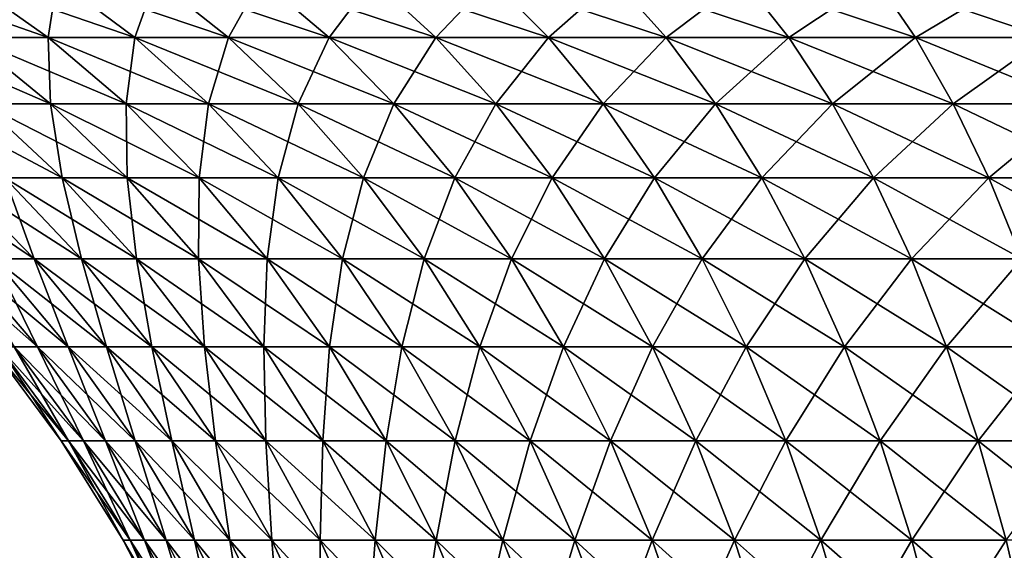
# Model space of a CAD drawing. Extents: x -157 to 57, y -83 to 0.
# Drawn here: x -115 to -106, y -11 to -7 of the extents above; entities that cross this region are included whole.
import ezdxf

# ---------------------------------------------------------------- set-up
doc = ezdxf.new("R2010")
doc.units = 0
doc.layers.add('L6', color=7, linetype='CONTINUOUS')

msp = doc.modelspace()

# ---------------------------------------------------------------- linework, layer by layer
at = {"layer": 'L6', "color": 7}
for points in [[(-116.2339, -6.39597, -10.36333), (-115.5054, -6.39597, -11.42449), (-114.786, -6.905617, -10.89438)], [(-115.4806, -6.905617, -9.882458), (-116.2339, -6.39597, -10.36333), (-114.786, -6.905617, -10.89438)], [(-115.5054, -6.39597, -11.42449), (-114.7077, -6.39597, -12.43463), (-114.0253, -6.905617, -11.85765)], [(-114.786, -6.905617, -10.89438), (-115.5054, -6.39597, -11.42449), (-114.0253, -6.905617, -11.85765)], [(-114.7077, -6.39597, 12.43463), (-115.5054, -6.39597, 11.42449), (-114.786, -6.905617, 10.89438)], [(-114.786, -6.905617, 10.89438), (-115.5054, -6.39597, 11.42449), (-115.4806, -6.905617, 9.882458)], [(-114.0253, -6.905617, 11.85765), (-114.7077, -6.39597, 12.43463), (-114.786, -6.905617, 10.89438)], [(-114.7077, -6.39597, -12.43463), (-113.8444, -6.39597, -13.38923), (-113.202, -6.905617, -12.76795)], [(-114.0253, -6.905617, -11.85765), (-114.7077, -6.39597, -12.43463), (-113.202, -6.905617, -12.76795)], [(-113.8444, -6.39597, 13.38923), (-114.7077, -6.39597, 12.43463), (-114.0253, -6.905617, 11.85765)], [(-113.202, -6.905617, 12.76795), (-113.8444, -6.39597, 13.38923), (-114.0253, -6.905617, 11.85765)], [(-113.8444, -6.39597, -13.38923), (-112.9191, -6.39597, -14.28403), (-112.3197, -6.905617, -13.62123)], [(-113.202, -6.905617, -12.76795), (-113.8444, -6.39597, -13.38923), (-112.3197, -6.905617, -13.62123)], [(-112.9191, -6.39597, 14.28403), (-113.8444, -6.39597, 13.38923), (-113.202, -6.905617, 12.76795)], [(-113.202, -6.905617, 12.76795), (-112.3197, -6.905617, 13.62123), (-112.9191, -6.39597, 14.28403)], [(-112.9191, -6.39597, -14.28403), (-111.9362, -6.39597, -15.11504), (-111.3824, -6.905617, -14.41368)], [(-112.3197, -6.905617, -13.62123), (-112.9191, -6.39597, -14.28403), (-111.3824, -6.905617, -14.41368)], [(-112.9191, -6.39597, 14.28403), (-112.3197, -6.905617, 13.62123), (-111.9362, -6.39597, 15.11504)], [(-111.3824, -6.905617, 14.41368), (-111.9362, -6.39597, 15.11504), (-112.3197, -6.905617, 13.62123)], [(-111.9362, -6.39597, -15.11504), (-110.9, -6.39597, -15.87854), (-110.3942, -6.905617, -15.14175)], [(-111.3824, -6.905617, -14.41368), (-111.9362, -6.39597, -15.11504), (-110.3942, -6.905617, -15.14175)], [(-110.9, -6.39597, 15.87854), (-111.9362, -6.39597, 15.11504), (-111.3824, -6.905617, 14.41368)], [(-110.3942, -6.905617, 15.14175), (-110.9, -6.39597, 15.87854), (-111.3824, -6.905617, 14.41368)], [(-110.9, -6.39597, -15.87854), (-109.8151, -6.39597, -16.57112), (-109.3597, -6.905617, -15.8022)], [(-110.3942, -6.905617, -15.14175), (-110.9, -6.39597, -15.87854), (-109.3597, -6.905617, -15.8022)], [(-109.8151, -6.39597, 16.57112), (-110.9, -6.39597, 15.87854), (-110.3942, -6.905617, 15.14175)], [(-109.3597, -6.905617, 15.8022), (-109.8151, -6.39597, 16.57112), (-110.3942, -6.905617, 15.14175)], [(-109.8151, -6.39597, -16.57112), (-108.6863, -6.39597, -17.18969), (-108.2833, -6.905617, -16.39206)], [(-109.3597, -6.905617, -15.8022), (-109.8151, -6.39597, -16.57112), (-108.2833, -6.905617, -16.39206)], [(-108.6863, -6.39597, 17.18969), (-109.8151, -6.39597, 16.57112), (-109.3597, -6.905617, 15.8022)], [(-108.2833, -6.905617, 16.39206), (-108.6863, -6.39597, 17.18969), (-109.3597, -6.905617, 15.8022)], [(-108.6863, -6.39597, -17.18969), (-107.5188, -6.39597, -17.73148), (-107.1699, -6.905617, -16.90872)], [(-108.2833, -6.905617, -16.39206), (-108.6863, -6.39597, -17.18969), (-107.1699, -6.905617, -16.90872)], [(-107.5188, -6.39597, 17.73148), (-108.6863, -6.39597, 17.18969), (-108.2833, -6.905617, 16.39206)], [(-107.1699, -6.905617, 16.90872), (-107.5188, -6.39597, 17.73148), (-108.2833, -6.905617, 16.39206)], [(-107.5188, -6.39597, -17.73148), (-106.3177, -6.39597, -18.19409), (-106.0245, -6.905617, -17.34986)], [(-107.1699, -6.905617, -16.90872), (-107.5188, -6.39597, -17.73148), (-106.0245, -6.905617, -17.34986)], [(-106.3177, -6.39597, 18.19409), (-107.5188, -6.39597, 17.73148), (-107.1699, -6.905617, 16.90872)], [(-106.0245, -6.905617, 17.34986), (-106.3177, -6.39597, 18.19409), (-107.1699, -6.905617, 16.90872)], [(-116.1061, -6.905617, -8.826397), (-115.4806, -6.905617, -9.882458), (-114.7652, -7.487027, -9.425765)], [(-114.7652, -7.487027, -9.425765), (-115.3618, -7.487027, -8.418508), (-116.1061, -6.905617, -8.826397)], [(-115.4806, -6.905617, -9.882458), (-114.786, -6.905617, -10.89438), (-114.1027, -7.487027, -10.39092)], [(-114.7652, -7.487027, -9.425765), (-115.4806, -6.905617, -9.882458), (-114.1027, -7.487027, -10.39092)], [(-114.786, -6.905617, 10.89438), (-115.4806, -6.905617, 9.882458), (-114.7652, -7.487027, 9.425765)], [(-114.7652, -7.487027, 9.425765), (-115.4806, -6.905617, 9.882458), (-115.3618, -7.487027, 8.418508)], [(-114.786, -6.905617, -10.89438), (-114.0253, -6.905617, -11.85765), (-113.3771, -7.487027, -11.30967)], [(-114.1027, -7.487027, -10.39092), (-114.786, -6.905617, -10.89438), (-113.3771, -7.487027, -11.30967)], [(-114.0253, -6.905617, 11.85765), (-114.786, -6.905617, 10.89438), (-114.1027, -7.487027, 10.39092)], [(-114.1027, -7.487027, 10.39092), (-114.786, -6.905617, 10.89438), (-114.7652, -7.487027, 9.425765)], [(-113.3771, -7.487027, 11.30967), (-114.0253, -6.905617, 11.85765), (-114.1027, -7.487027, 10.39092)], [(-114.0253, -6.905617, -11.85765), (-113.202, -6.905617, -12.76795), (-112.5919, -7.487027, -12.17791)], [(-113.3771, -7.487027, -11.30967), (-114.0253, -6.905617, -11.85765), (-112.5919, -7.487027, -12.17791)], [(-113.202, -6.905617, 12.76795), (-114.0253, -6.905617, 11.85765), (-113.3771, -7.487027, 11.30967)], [(-113.3771, -7.487027, 11.30967), (-112.5919, -7.487027, 12.17791), (-113.202, -6.905617, 12.76795)], [(-113.202, -6.905617, -12.76795), (-112.3197, -6.905617, -13.62123), (-111.7504, -7.487027, -12.99176)], [(-112.5919, -7.487027, -12.17791), (-113.202, -6.905617, -12.76795), (-111.7504, -7.487027, -12.99176)], [(-113.202, -6.905617, 12.76795), (-112.5919, -7.487027, 12.17791), (-112.3197, -6.905617, 13.62123)], [(-111.7504, -7.487027, 12.99176), (-112.3197, -6.905617, 13.62123), (-112.5919, -7.487027, 12.17791)], [(-112.3197, -6.905617, -13.62123), (-111.3824, -6.905617, -14.41368), (-110.8564, -7.487027, -13.74759)], [(-111.7504, -7.487027, -12.99176), (-112.3197, -6.905617, -13.62123), (-110.8564, -7.487027, -13.74759)], [(-111.3824, -6.905617, 14.41368), (-112.3197, -6.905617, 13.62123), (-111.7504, -7.487027, 12.99176)], [(-110.8564, -7.487027, 13.74759), (-111.3824, -6.905617, 14.41368), (-111.7504, -7.487027, 12.99176)], [(-111.3824, -6.905617, -14.41368), (-110.3942, -6.905617, -15.14175), (-109.9139, -7.487027, -14.44201)], [(-110.8564, -7.487027, -13.74759), (-111.3824, -6.905617, -14.41368), (-109.9139, -7.487027, -14.44201)], [(-110.3942, -6.905617, 15.14175), (-111.3824, -6.905617, 14.41368), (-110.8564, -7.487027, 13.74759)], [(-109.9139, -7.487027, 14.44201), (-110.3942, -6.905617, 15.14175), (-110.8564, -7.487027, 13.74759)], [(-110.3942, -6.905617, -15.14175), (-109.3597, -6.905617, -15.8022), (-108.9271, -7.487027, -15.07194)], [(-109.9139, -7.487027, -14.44201), (-110.3942, -6.905617, -15.14175), (-108.9271, -7.487027, -15.07194)], [(-109.3597, -6.905617, 15.8022), (-110.3942, -6.905617, 15.14175), (-109.9139, -7.487027, 14.44201)], [(-108.9271, -7.487027, 15.07194), (-109.3597, -6.905617, 15.8022), (-109.9139, -7.487027, 14.44201)], [(-109.3597, -6.905617, -15.8022), (-108.2833, -6.905617, -16.39206), (-107.9005, -7.487027, -15.63454)], [(-108.9271, -7.487027, -15.07194), (-109.3597, -6.905617, -15.8022), (-107.9005, -7.487027, -15.63454)], [(-108.2833, -6.905617, 16.39206), (-109.3597, -6.905617, 15.8022), (-108.9271, -7.487027, 15.07194)], [(-107.9005, -7.487027, 15.63454), (-108.2833, -6.905617, 16.39206), (-108.9271, -7.487027, 15.07194)], [(-108.2833, -6.905617, -16.39206), (-107.1699, -6.905617, -16.90872), (-106.8386, -7.487027, -16.12733)], [(-107.9005, -7.487027, -15.63454), (-108.2833, -6.905617, -16.39206), (-106.8386, -7.487027, -16.12733)], [(-107.1699, -6.905617, 16.90872), (-108.2833, -6.905617, 16.39206), (-107.9005, -7.487027, 15.63454)], [(-106.8386, -7.487027, 16.12733), (-107.1699, -6.905617, 16.90872), (-107.9005, -7.487027, 15.63454)], [(-107.1699, -6.905617, -16.90872), (-106.0245, -6.905617, -17.34986), (-105.7461, -7.487027, -16.54808)], [(-106.8386, -7.487027, -16.12733), (-107.1699, -6.905617, -16.90872), (-105.7461, -7.487027, -16.54808)], [(-106.0245, -6.905617, 17.34986), (-107.1699, -6.905617, 16.90872), (-106.8386, -7.487027, 16.12733)], [(-105.7461, -7.487027, 16.54808), (-106.0245, -6.905617, 17.34986), (-106.8386, -7.487027, 16.12733)], [(-115.8898, -7.487027, -7.373652), (-115.3618, -7.487027, -8.418508), (-114.662, -8.136264, -8.034977)], [(-115.1659, -8.136264, -7.037723), (-115.8898, -7.487027, -7.373652), (-114.662, -8.136264, -8.034977)], [(-114.7652, -7.487027, -9.425765), (-114.0925, -8.136264, -8.996345), (-115.3618, -7.487027, -8.418508)], [(-114.662, -8.136264, -8.034977), (-115.3618, -7.487027, -8.418508), (-114.0925, -8.136264, -8.996345)], [(-114.7652, -7.487027, 9.425765), (-115.3618, -7.487027, 8.418508), (-114.662, -8.136264, 8.034977)], [(-114.662, -8.136264, 8.034977), (-115.3618, -7.487027, 8.418508), (-115.1659, -8.136264, 7.037723)], [(-114.7652, -7.487027, -9.425765), (-114.1027, -7.487027, -10.39092), (-113.4602, -8.136264, -9.917534)], [(-113.4602, -8.136264, -9.917534), (-114.0925, -8.136264, -8.996345), (-114.7652, -7.487027, -9.425765)], [(-114.1027, -7.487027, 10.39092), (-114.7652, -7.487027, 9.425765), (-114.0925, -8.136264, 8.996345)], [(-114.0925, -8.136264, 8.996345), (-114.7652, -7.487027, 9.425765), (-114.662, -8.136264, 8.034977)], [(-114.1027, -7.487027, -10.39092), (-113.3771, -7.487027, -11.30967), (-112.7677, -8.136264, -10.79443)], [(-113.4602, -8.136264, -9.917534), (-114.1027, -7.487027, -10.39092), (-112.7677, -8.136264, -10.79443)], [(-113.3771, -7.487027, 11.30967), (-114.1027, -7.487027, 10.39092), (-113.4602, -8.136264, 9.917534)], [(-113.4602, -8.136264, 9.917534), (-114.1027, -7.487027, 10.39092), (-114.0925, -8.136264, 8.996345)], [(-113.4602, -8.136264, 9.917534), (-112.7677, -8.136264, 10.79443), (-113.3771, -7.487027, 11.30967)], [(-113.3771, -7.487027, -11.30967), (-112.5919, -7.487027, -12.17791), (-112.0182, -8.136264, -11.62311)], [(-112.7677, -8.136264, -10.79443), (-113.3771, -7.487027, -11.30967), (-112.0182, -8.136264, -11.62311)], [(-113.3771, -7.487027, 11.30967), (-112.7677, -8.136264, 10.79443), (-112.5919, -7.487027, 12.17791)], [(-112.0182, -8.136264, 11.62311), (-112.5919, -7.487027, 12.17791), (-112.7677, -8.136264, 10.79443)], [(-112.5919, -7.487027, -12.17791), (-111.7504, -7.487027, -12.99176), (-111.215, -8.136264, -12.39988)], [(-112.0182, -8.136264, -11.62311), (-112.5919, -7.487027, -12.17791), (-111.215, -8.136264, -12.39988)], [(-111.7504, -7.487027, 12.99176), (-112.5919, -7.487027, 12.17791), (-112.0182, -8.136264, 11.62311)], [(-111.215, -8.136264, 12.39988), (-111.7504, -7.487027, 12.99176), (-112.0182, -8.136264, 11.62311)], [(-111.7504, -7.487027, -12.99176), (-110.8564, -7.487027, -13.74759), (-110.3618, -8.136264, -13.12127)], [(-111.215, -8.136264, -12.39988), (-111.7504, -7.487027, -12.99176), (-110.3618, -8.136264, -13.12127)], [(-110.8564, -7.487027, 13.74759), (-111.7504, -7.487027, 12.99176), (-111.215, -8.136264, 12.39988)], [(-110.3618, -8.136264, 13.12127), (-110.8564, -7.487027, 13.74759), (-111.215, -8.136264, 12.39988)], [(-110.8564, -7.487027, -13.74759), (-109.9139, -7.487027, -14.44201), (-109.4622, -8.136264, -13.78406)], [(-110.3618, -8.136264, -13.12127), (-110.8564, -7.487027, -13.74759), (-109.4622, -8.136264, -13.78406)], [(-109.9139, -7.487027, 14.44201), (-110.8564, -7.487027, 13.74759), (-110.3618, -8.136264, 13.12127)], [(-109.4622, -8.136264, 13.78406), (-109.9139, -7.487027, 14.44201), (-110.3618, -8.136264, 13.12127)], [(-109.9139, -7.487027, -14.44201), (-108.9271, -7.487027, -15.07194), (-108.5204, -8.136264, -14.38529)], [(-109.4622, -8.136264, -13.78406), (-109.9139, -7.487027, -14.44201), (-108.5204, -8.136264, -14.38529)], [(-108.9271, -7.487027, 15.07194), (-109.9139, -7.487027, 14.44201), (-109.4622, -8.136264, 13.78406)], [(-108.5204, -8.136264, 14.38529), (-108.9271, -7.487027, 15.07194), (-109.4622, -8.136264, 13.78406)], [(-108.9271, -7.487027, -15.07194), (-107.9005, -7.487027, -15.63454), (-107.5406, -8.136264, -14.92227)], [(-108.5204, -8.136264, -14.38529), (-108.9271, -7.487027, -15.07194), (-107.5406, -8.136264, -14.92227)], [(-107.9005, -7.487027, 15.63454), (-108.9271, -7.487027, 15.07194), (-108.5204, -8.136264, 14.38529)], [(-107.5406, -8.136264, 14.92227), (-107.9005, -7.487027, 15.63454), (-108.5204, -8.136264, 14.38529)], [(-107.9005, -7.487027, -15.63454), (-106.8386, -7.487027, -16.12733), (-106.527, -8.136264, -15.3926)], [(-107.5406, -8.136264, -14.92227), (-107.9005, -7.487027, -15.63454), (-106.527, -8.136264, -15.3926)], [(-106.8386, -7.487027, 16.12733), (-107.9005, -7.487027, 15.63454), (-107.5406, -8.136264, 14.92227)], [(-106.527, -8.136264, 15.3926), (-106.8386, -7.487027, 16.12733), (-107.5406, -8.136264, 14.92227)], [(-106.8386, -7.487027, -16.12733), (-105.7461, -7.487027, -16.54808), (-105.4843, -8.136264, -15.79418)], [(-106.527, -8.136264, -15.3926), (-106.8386, -7.487027, -16.12733), (-105.4843, -8.136264, -15.79418)], [(-105.7461, -7.487027, 16.54808), (-106.8386, -7.487027, 16.12733), (-106.527, -8.136264, 15.3926)], [(-105.4843, -8.136264, 15.79418), (-105.7461, -7.487027, 16.54808), (-106.527, -8.136264, 15.3926)], [(-115.9686, -8.136264, -4.953512), (-115.6021, -8.136264, -6.009037), (-114.9097, -8.848928, -5.742369)], [(-114.9097, -8.848928, -5.742369), (-115.26, -8.848928, -4.733686), (-115.9686, -8.136264, -4.953512)], [(-115.6021, -8.136264, -6.009037), (-115.1659, -8.136264, -7.037723), (-114.4929, -8.848928, -6.725405)], [(-114.9097, -8.848928, -5.742369), (-115.6021, -8.136264, -6.009037), (-114.4929, -8.848928, -6.725405)], [(-115.1659, -8.136264, 7.037723), (-115.6021, -8.136264, 6.009037), (-114.9097, -8.848928, 5.742369)], [(-114.9097, -8.848928, 5.742369), (-115.6021, -8.136264, 6.009037), (-115.26, -8.848928, 4.733686)], [(-115.1659, -8.136264, -7.037723), (-114.662, -8.136264, -8.034977), (-114.0113, -8.848928, -7.678403)], [(-114.4929, -8.848928, -6.725405), (-115.1659, -8.136264, -7.037723), (-114.0113, -8.848928, -7.678403)], [(-114.662, -8.136264, 8.034977), (-115.1659, -8.136264, 7.037723), (-114.4929, -8.848928, 6.725405)], [(-114.4929, -8.848928, 6.725405), (-115.1659, -8.136264, 7.037723), (-114.9097, -8.848928, 5.742369)], [(-114.662, -8.136264, -8.034977), (-114.0925, -8.136264, -8.996345), (-113.4671, -8.848928, -8.597108)], [(-114.0113, -8.848928, -7.678403), (-114.662, -8.136264, -8.034977), (-113.4671, -8.848928, -8.597108)], [(-114.0925, -8.136264, 8.996345), (-114.662, -8.136264, 8.034977), (-114.0113, -8.848928, 7.678403)], [(-114.0113, -8.848928, 7.678403), (-114.662, -8.136264, 8.034977), (-114.4929, -8.848928, 6.725405)], [(-113.4602, -8.136264, -9.917534), (-112.8629, -8.848928, -9.477416), (-114.0925, -8.136264, -8.996345)], [(-113.4671, -8.848928, -8.597108), (-114.0925, -8.136264, -8.996345), (-112.8629, -8.848928, -9.477416)], [(-113.4602, -8.136264, 9.917534), (-114.0925, -8.136264, 8.996345), (-113.4671, -8.848928, 8.597108)], [(-113.4671, -8.848928, 8.597108), (-114.0925, -8.136264, 8.996345), (-114.0113, -8.848928, 7.678403)], [(-113.4671, -8.848928, 8.597108), (-112.8629, -8.848928, 9.477416), (-113.4602, -8.136264, 9.917534)], [(-113.4602, -8.136264, -9.917534), (-112.7677, -8.136264, -10.79443), (-112.2011, -8.848928, -10.3154)], [(-112.2011, -8.848928, -10.3154), (-112.8629, -8.848928, -9.477416), (-113.4602, -8.136264, -9.917534)], [(-113.4602, -8.136264, 9.917534), (-112.8629, -8.848928, 9.477416), (-112.7677, -8.136264, 10.79443)], [(-112.2011, -8.848928, 10.3154), (-112.7677, -8.136264, 10.79443), (-112.8629, -8.848928, 9.477416)], [(-112.7677, -8.136264, -10.79443), (-112.0182, -8.136264, -11.62311), (-111.4849, -8.848928, -11.1073)], [(-112.2011, -8.848928, -10.3154), (-112.7677, -8.136264, -10.79443), (-111.4849, -8.848928, -11.1073)], [(-112.0182, -8.136264, 11.62311), (-112.7677, -8.136264, 10.79443), (-112.2011, -8.848928, 10.3154)], [(-111.4849, -8.848928, 11.1073), (-112.0182, -8.136264, 11.62311), (-112.2011, -8.848928, 10.3154)], [(-112.0182, -8.136264, -11.62311), (-111.215, -8.136264, -12.39988), (-110.7173, -8.848928, -11.8496)], [(-111.4849, -8.848928, -11.1073), (-112.0182, -8.136264, -11.62311), (-110.7173, -8.848928, -11.8496)], [(-111.215, -8.136264, 12.39988), (-112.0182, -8.136264, 11.62311), (-111.4849, -8.848928, 11.1073)], [(-110.7173, -8.848928, 11.8496), (-111.215, -8.136264, 12.39988), (-111.4849, -8.848928, 11.1073)], [(-111.215, -8.136264, -12.39988), (-110.3618, -8.136264, -13.12127), (-109.9019, -8.848928, -12.53898)], [(-110.7173, -8.848928, -11.8496), (-111.215, -8.136264, -12.39988), (-109.9019, -8.848928, -12.53898)], [(-110.3618, -8.136264, 13.12127), (-111.215, -8.136264, 12.39988), (-110.7173, -8.848928, 11.8496)], [(-109.9019, -8.848928, 12.53898), (-110.3618, -8.136264, 13.12127), (-110.7173, -8.848928, 11.8496)], [(-110.3618, -8.136264, -13.12127), (-109.4622, -8.136264, -13.78406), (-109.0423, -8.848928, -13.17236)], [(-109.9019, -8.848928, -12.53898), (-110.3618, -8.136264, -13.12127), (-109.0423, -8.848928, -13.17236)], [(-109.4622, -8.136264, 13.78406), (-110.3618, -8.136264, 13.12127), (-109.9019, -8.848928, 12.53898)], [(-109.0423, -8.848928, 13.17236), (-109.4622, -8.136264, 13.78406), (-109.9019, -8.848928, 12.53898)], [(-109.4622, -8.136264, -13.78406), (-108.5204, -8.136264, -14.38529), (-108.1423, -8.848928, -13.7469)], [(-109.0423, -8.848928, -13.17236), (-109.4622, -8.136264, -13.78406), (-108.1423, -8.848928, -13.7469)], [(-108.5204, -8.136264, 14.38529), (-109.4622, -8.136264, 13.78406), (-109.0423, -8.848928, 13.17236)], [(-108.1423, -8.848928, 13.7469), (-108.5204, -8.136264, 14.38529), (-109.0423, -8.848928, 13.17236)], [(-108.5204, -8.136264, -14.38529), (-107.5406, -8.136264, -14.92227), (-107.2059, -8.848928, -14.26005)], [(-108.1423, -8.848928, -13.7469), (-108.5204, -8.136264, -14.38529), (-107.2059, -8.848928, -14.26005)], [(-107.5406, -8.136264, 14.92227), (-108.5204, -8.136264, 14.38529), (-108.1423, -8.848928, 13.7469)], [(-107.2059, -8.848928, 14.26005), (-107.5406, -8.136264, 14.92227), (-108.1423, -8.848928, 13.7469)], [(-107.5406, -8.136264, -14.92227), (-106.527, -8.136264, -15.3926), (-106.2374, -8.848928, -14.70951)], [(-107.2059, -8.848928, -14.26005), (-107.5406, -8.136264, -14.92227), (-106.2374, -8.848928, -14.70951)], [(-106.527, -8.136264, 15.3926), (-107.5406, -8.136264, 14.92227), (-107.2059, -8.848928, 14.26005)], [(-106.2374, -8.848928, 14.70951), (-106.527, -8.136264, 15.3926), (-107.2059, -8.848928, 14.26005)], [(-106.527, -8.136264, -15.3926), (-105.4843, -8.136264, -15.79418), (-105.241, -8.848928, -15.09327)], [(-106.2374, -8.848928, -14.70951), (-106.527, -8.136264, -15.3926), (-105.241, -8.848928, -15.09327)], [(-105.4843, -8.136264, 15.79418), (-106.527, -8.136264, 15.3926), (-106.2374, -8.848928, 14.70951)], [(-115.7547, -8.848928, -2.657495), (-115.5421, -8.848928, -3.703862), (-114.8798, -9.620192, -3.546028)], [(-115.0834, -9.620192, -2.544251), (-115.7547, -8.848928, -2.657495), (-114.8798, -9.620192, -3.546028)], [(-115.5421, -8.848928, -3.703862), (-115.26, -8.848928, -4.733686), (-114.6097, -9.620192, -4.531968)], [(-114.8798, -9.620192, -3.546028), (-115.5421, -8.848928, -3.703862), (-114.6097, -9.620192, -4.531968)], [(-115.0834, -9.620192, 2.544251), (-114.8798, -9.620192, 3.546028), (-115.5421, -8.848928, 3.703862)], [(-115.5421, -8.848928, 3.703862), (-114.8798, -9.620192, 3.546028), (-115.26, -8.848928, 4.733686)], [(-114.9097, -8.848928, -5.742369), (-114.2744, -9.620192, -5.497667), (-115.26, -8.848928, -4.733686)], [(-114.6097, -9.620192, -4.531968), (-115.26, -8.848928, -4.733686), (-114.2744, -9.620192, -5.497667)], [(-114.9097, -8.848928, 5.742369), (-115.26, -8.848928, 4.733686), (-114.6097, -9.620192, 4.531968)], [(-114.6097, -9.620192, 4.531968), (-115.26, -8.848928, 4.733686), (-114.8798, -9.620192, 3.546028)], [(-114.9097, -8.848928, -5.742369), (-114.4929, -8.848928, -6.725405), (-113.8753, -9.620192, -6.438813)], [(-113.8753, -9.620192, -6.438813), (-114.2744, -9.620192, -5.497667), (-114.9097, -8.848928, -5.742369)], [(-114.4929, -8.848928, 6.725405), (-114.9097, -8.848928, 5.742369), (-114.2744, -9.620192, 5.497667)], [(-114.2744, -9.620192, 5.497667), (-114.9097, -8.848928, 5.742369), (-114.6097, -9.620192, 4.531968)], [(-114.4929, -8.848928, -6.725405), (-114.0113, -8.848928, -7.678403), (-113.4142, -9.620192, -7.351201)], [(-113.8753, -9.620192, -6.438813), (-114.4929, -8.848928, -6.725405), (-113.4142, -9.620192, -7.351201)], [(-114.0113, -8.848928, 7.678403), (-114.4929, -8.848928, 6.725405), (-113.8753, -9.620192, 6.438813)], [(-113.8753, -9.620192, 6.438813), (-114.4929, -8.848928, 6.725405), (-114.2744, -9.620192, 5.497667)], [(-114.0113, -8.848928, -7.678403), (-113.4671, -8.848928, -8.597108), (-112.8933, -9.620192, -8.230757)], [(-113.4142, -9.620192, -7.351201), (-114.0113, -8.848928, -7.678403), (-112.8933, -9.620192, -8.230757)], [(-113.4671, -8.848928, 8.597108), (-114.0113, -8.848928, 7.678403), (-113.4142, -9.620192, 7.351201)], [(-113.4142, -9.620192, 7.351201), (-114.0113, -8.848928, 7.678403), (-113.8753, -9.620192, 6.438813)], [(-113.4671, -8.848928, -8.597108), (-112.8629, -8.848928, -9.477416), (-112.3147, -9.620192, -9.073552)], [(-112.8933, -9.620192, -8.230757), (-113.4671, -8.848928, -8.597108), (-112.3147, -9.620192, -9.073552)], [(-113.4142, -9.620192, 7.351201), (-112.8933, -9.620192, 8.230757), (-113.4671, -8.848928, 8.597108)], [(-113.4671, -8.848928, 8.597108), (-112.8933, -9.620192, 8.230757), (-112.8629, -8.848928, 9.477416)], [(-112.3147, -9.620192, 9.073552), (-112.8629, -8.848928, 9.477416), (-112.8933, -9.620192, 8.230757)], [(-112.2011, -8.848928, -10.3154), (-111.6812, -9.620192, -9.875823), (-112.8629, -8.848928, -9.477416)], [(-112.3147, -9.620192, -9.073552), (-112.8629, -8.848928, -9.477416), (-111.6812, -9.620192, -9.875823)], [(-112.2011, -8.848928, 10.3154), (-112.8629, -8.848928, 9.477416), (-112.3147, -9.620192, 9.073552)], [(-111.6812, -9.620192, 9.875823), (-112.2011, -8.848928, 10.3154), (-112.3147, -9.620192, 9.073552)], [(-112.2011, -8.848928, -10.3154), (-111.4849, -8.848928, -11.1073), (-110.9955, -9.620192, -10.63399)], [(-110.9955, -9.620192, -10.63399), (-111.6812, -9.620192, -9.875823), (-112.2011, -8.848928, -10.3154)], [(-111.4849, -8.848928, 11.1073), (-112.2011, -8.848928, 10.3154), (-111.6812, -9.620192, 9.875823)], [(-110.9955, -9.620192, 10.63399), (-111.4849, -8.848928, 11.1073), (-111.6812, -9.620192, 9.875823)], [(-111.4849, -8.848928, -11.1073), (-110.7173, -8.848928, -11.8496), (-110.2606, -9.620192, -11.34465)], [(-110.9955, -9.620192, -10.63399), (-111.4849, -8.848928, -11.1073), (-110.2606, -9.620192, -11.34465)], [(-110.7173, -8.848928, 11.8496), (-111.4849, -8.848928, 11.1073), (-110.9955, -9.620192, 10.63399)], [(-110.2606, -9.620192, 11.34465), (-110.7173, -8.848928, 11.8496), (-110.9955, -9.620192, 10.63399)], [(-110.7173, -8.848928, -11.8496), (-109.9019, -8.848928, -12.53898), (-109.48, -9.620192, -12.00465)], [(-110.2606, -9.620192, -11.34465), (-110.7173, -8.848928, -11.8496), (-109.48, -9.620192, -12.00465)], [(-109.9019, -8.848928, 12.53898), (-110.7173, -8.848928, 11.8496), (-110.2606, -9.620192, 11.34465)], [(-109.48, -9.620192, 12.00465), (-109.9019, -8.848928, 12.53898), (-110.2606, -9.620192, 11.34465)], [(-109.9019, -8.848928, -12.53898), (-109.0423, -8.848928, -13.17236), (-108.657, -9.620192, -12.61104)], [(-109.48, -9.620192, -12.00465), (-109.9019, -8.848928, -12.53898), (-108.657, -9.620192, -12.61104)], [(-109.0423, -8.848928, 13.17236), (-109.9019, -8.848928, 12.53898), (-109.48, -9.620192, 12.00465)], [(-108.657, -9.620192, 12.61104), (-109.0423, -8.848928, 13.17236), (-109.48, -9.620192, 12.00465)], [(-109.0423, -8.848928, -13.17236), (-108.1423, -8.848928, -13.7469), (-107.7953, -9.620192, -13.1611)], [(-108.657, -9.620192, -12.61104), (-109.0423, -8.848928, -13.17236), (-107.7953, -9.620192, -13.1611)], [(-108.1423, -8.848928, 13.7469), (-109.0423, -8.848928, 13.17236), (-108.657, -9.620192, 12.61104)], [(-107.7953, -9.620192, 13.1611), (-108.1423, -8.848928, 13.7469), (-108.657, -9.620192, 12.61104)], [(-108.1423, -8.848928, -13.7469), (-107.2059, -8.848928, -14.26005), (-106.8989, -9.620192, -13.65238)], [(-107.7953, -9.620192, -13.1611), (-108.1423, -8.848928, -13.7469), (-106.8989, -9.620192, -13.65238)], [(-107.2059, -8.848928, 14.26005), (-108.1423, -8.848928, 13.7469), (-107.7953, -9.620192, 13.1611)], [(-106.8989, -9.620192, 13.65238), (-107.2059, -8.848928, 14.26005), (-107.7953, -9.620192, 13.1611)], [(-107.2059, -8.848928, -14.26005), (-106.2374, -8.848928, -14.70951), (-105.9716, -9.620192, -14.08269)], [(-106.8989, -9.620192, -13.65238), (-107.2059, -8.848928, -14.26005), (-105.9716, -9.620192, -14.08269)], [(-106.2374, -8.848928, 14.70951), (-107.2059, -8.848928, 14.26005), (-106.8989, -9.620192, 13.65238)], [(-105.9716, -9.620192, 14.08269), (-106.2374, -8.848928, 14.70951), (-106.8989, -9.620192, 13.65238)], [(-115.2879, -9.620192, -0.511131), (-115.2196, -9.620192, -1.53111), (-114.6076, -10.44483, -1.469539)], [(-115.2879, -9.620192, 0.511131), (-115.2879, -9.620192, -0.511131), (-114.6731, -10.44483, -0.490577)], [(-114.6731, -10.44483, -0.490577), (-115.2879, -9.620192, -0.511131), (-114.6076, -10.44483, -1.469539)], [(-115.2196, -9.620192, 1.53111), (-115.2879, -9.620192, 0.511131), (-114.6731, -10.44483, 0.490577)], [(-114.6731, -10.44483, 0.490577), (-115.2879, -9.620192, 0.511131), (-114.6731, -10.44483, -0.490577)], [(-115.2196, -9.620192, -1.53111), (-115.0834, -9.620192, -2.544251), (-114.4768, -10.44483, -2.441939)], [(-114.6076, -10.44483, -1.469539), (-115.2196, -9.620192, -1.53111), (-114.4768, -10.44483, -2.441939)], [(-115.0834, -9.620192, 2.544251), (-115.2196, -9.620192, 1.53111), (-114.6076, -10.44483, 1.469539)], [(-114.6076, -10.44483, 1.469539), (-115.2196, -9.620192, 1.53111), (-114.6731, -10.44483, 0.490577)], [(-115.0834, -9.620192, -2.544251), (-114.8798, -9.620192, -3.546028), (-114.2814, -10.44483, -3.403432)], [(-114.4768, -10.44483, -2.441939), (-115.0834, -9.620192, -2.544251), (-114.2814, -10.44483, -3.403432)], [(-114.6076, -10.44483, 1.469539), (-114.4768, -10.44483, 2.441939), (-115.0834, -9.620192, 2.544251)], [(-115.0834, -9.620192, 2.544251), (-114.4768, -10.44483, 2.441939), (-114.8798, -9.620192, 3.546028)], [(-114.8798, -9.620192, -3.546028), (-114.6097, -9.620192, -4.531968), (-114.0222, -10.44483, -4.349724)], [(-114.2814, -10.44483, -3.403432), (-114.8798, -9.620192, -3.546028), (-114.0222, -10.44483, -4.349724)], [(-114.6097, -9.620192, 4.531968), (-114.8798, -9.620192, 3.546028), (-114.2814, -10.44483, 3.403432)], [(-114.2814, -10.44483, 3.403432), (-114.8798, -9.620192, 3.546028), (-114.4768, -10.44483, 2.441939)], [(-114.6097, -9.620192, -4.531968), (-114.2744, -9.620192, -5.497667), (-113.7003, -10.44483, -5.27659)], [(-114.0222, -10.44483, -4.349724), (-114.6097, -9.620192, -4.531968), (-113.7003, -10.44483, -5.27659)], [(-114.2744, -9.620192, 5.497667), (-114.6097, -9.620192, 4.531968), (-114.0222, -10.44483, 4.349724)], [(-114.0222, -10.44483, 4.349724), (-114.6097, -9.620192, 4.531968), (-114.2814, -10.44483, 3.403432)], [(-113.8753, -9.620192, -6.438813), (-113.3173, -10.44483, -6.179889), (-114.2744, -9.620192, -5.497667)], [(-113.7003, -10.44483, -5.27659), (-114.2744, -9.620192, -5.497667), (-113.3173, -10.44483, -6.179889)], [(-113.8753, -9.620192, 6.438813), (-114.2744, -9.620192, 5.497667), (-113.7003, -10.44483, 5.27659)], [(-113.7003, -10.44483, 5.27659), (-114.2744, -9.620192, 5.497667), (-114.0222, -10.44483, 4.349724)], [(-113.8753, -9.620192, -6.438813), (-113.4142, -9.620192, -7.351201), (-112.8748, -10.44483, -7.055587)], [(-112.8748, -10.44483, -7.055587), (-113.3173, -10.44483, -6.179889), (-113.8753, -9.620192, -6.438813)], [(-113.4142, -9.620192, 7.351201), (-113.8753, -9.620192, 6.438813), (-113.3173, -10.44483, 6.179889)], [(-113.3173, -10.44483, 6.179889), (-113.8753, -9.620192, 6.438813), (-113.7003, -10.44483, 5.27659)], [(-113.4142, -9.620192, -7.351201), (-112.8933, -9.620192, -8.230757), (-112.3748, -10.44483, -7.899773)], [(-112.8748, -10.44483, -7.055587), (-113.4142, -9.620192, -7.351201), (-112.3748, -10.44483, -7.899773)], [(-113.3173, -10.44483, 6.179889), (-112.8748, -10.44483, 7.055587), (-113.4142, -9.620192, 7.351201)], [(-113.4142, -9.620192, 7.351201), (-112.8748, -10.44483, 7.055587), (-112.8933, -9.620192, 8.230757)], [(-112.8933, -9.620192, -8.230757), (-112.3147, -9.620192, -9.073552), (-111.8195, -10.44483, -8.708677)], [(-112.3748, -10.44483, -7.899773), (-112.8933, -9.620192, -8.230757), (-111.8195, -10.44483, -8.708677)], [(-112.3147, -9.620192, 9.073552), (-112.8933, -9.620192, 8.230757), (-112.3748, -10.44483, 7.899773)], [(-112.3748, -10.44483, 7.899773), (-112.8933, -9.620192, 8.230757), (-112.8748, -10.44483, 7.055587)], [(-111.8195, -10.44483, 8.708677), (-112.3147, -9.620192, 9.073552), (-112.3748, -10.44483, 7.899773)], [(-112.3147, -9.620192, -9.073552), (-111.6812, -9.620192, -9.875823), (-111.2114, -10.44483, -9.478686)], [(-111.8195, -10.44483, -8.708677), (-112.3147, -9.620192, -9.073552), (-111.2114, -10.44483, -9.478686)], [(-111.6812, -9.620192, 9.875823), (-112.3147, -9.620192, 9.073552), (-111.8195, -10.44483, 8.708677)], [(-111.2114, -10.44483, 9.478686), (-111.6812, -9.620192, 9.875823), (-111.8195, -10.44483, 8.708677)], [(-110.9955, -9.620192, -10.63399), (-110.5533, -10.44483, -10.20636), (-111.6812, -9.620192, -9.875823)], [(-111.2114, -10.44483, -9.478686), (-111.6812, -9.620192, -9.875823), (-110.5533, -10.44483, -10.20636)], [(-110.9955, -9.620192, 10.63399), (-111.6812, -9.620192, 9.875823), (-111.2114, -10.44483, 9.478686)], [(-110.5533, -10.44483, 10.20636), (-110.9955, -9.620192, 10.63399), (-111.2114, -10.44483, 9.478686)], [(-110.9955, -9.620192, -10.63399), (-110.2606, -9.620192, -11.34465), (-109.848, -10.44483, -10.88845)], [(-109.848, -10.44483, -10.88845), (-110.5533, -10.44483, -10.20636), (-110.9955, -9.620192, -10.63399)], [(-110.2606, -9.620192, 11.34465), (-110.9955, -9.620192, 10.63399), (-110.5533, -10.44483, 10.20636)], [(-109.848, -10.44483, 10.88845), (-110.2606, -9.620192, 11.34465), (-110.5533, -10.44483, 10.20636)], [(-110.2606, -9.620192, -11.34465), (-109.48, -9.620192, -12.00465), (-109.0988, -10.44483, -11.52191)], [(-109.848, -10.44483, -10.88845), (-110.2606, -9.620192, -11.34465), (-109.0988, -10.44483, -11.52191)], [(-109.48, -9.620192, 12.00465), (-110.2606, -9.620192, 11.34465), (-109.848, -10.44483, 10.88845)], [(-109.0988, -10.44483, 11.52191), (-109.48, -9.620192, 12.00465), (-109.848, -10.44483, 10.88845)], [(-109.48, -9.620192, -12.00465), (-108.657, -9.620192, -12.61104), (-108.3089, -10.44483, -12.10391)], [(-109.0988, -10.44483, -11.52191), (-109.48, -9.620192, -12.00465), (-108.3089, -10.44483, -12.10391)], [(-108.657, -9.620192, 12.61104), (-109.48, -9.620192, 12.00465), (-109.0988, -10.44483, 11.52191)], [(-108.3089, -10.44483, 12.10391), (-108.657, -9.620192, 12.61104), (-109.0988, -10.44483, 11.52191)], [(-108.657, -9.620192, -12.61104), (-107.7953, -9.620192, -13.1611), (-107.4819, -10.44483, -12.63185)], [(-108.3089, -10.44483, -12.10391), (-108.657, -9.620192, -12.61104), (-107.4819, -10.44483, -12.63185)], [(-107.7953, -9.620192, 13.1611), (-108.657, -9.620192, 12.61104), (-108.3089, -10.44483, 12.10391)], [(-107.4819, -10.44483, 12.63185), (-107.7953, -9.620192, 13.1611), (-108.3089, -10.44483, 12.10391)], [(-107.7953, -9.620192, -13.1611), (-106.8989, -9.620192, -13.65238), (-106.6214, -10.44483, -13.10338)], [(-107.4819, -10.44483, -12.63185), (-107.7953, -9.620192, -13.1611), (-106.6214, -10.44483, -13.10338)], [(-106.8989, -9.620192, 13.65238), (-107.7953, -9.620192, 13.1611), (-107.4819, -10.44483, 12.63185)], [(-106.6214, -10.44483, 13.10338), (-106.8989, -9.620192, 13.65238), (-107.4819, -10.44483, 12.63185)], [(-106.8989, -9.620192, -13.65238), (-105.9716, -9.620192, -14.08269), (-105.7314, -10.44483, -13.51638)], [(-106.6214, -10.44483, -13.10338), (-106.8989, -9.620192, -13.65238), (-105.7314, -10.44483, -13.51638)], [(-105.9716, -9.620192, 14.08269), (-106.8989, -9.620192, 13.65238), (-106.6214, -10.44483, 13.10338)], [(-105.7314, -10.44483, 13.51638), (-105.9716, -9.620192, 14.08269), (-106.6214, -10.44483, 13.10338)], [(-114.6731, -10.44483, -0.490577), (-114.6076, -10.44483, -1.469539), (-114.0651, -11.31726, -1.414965)], [(-114.6731, -10.44483, 0.490577), (-114.6731, -10.44483, -0.490577), (-114.1282, -11.31726, -0.472358)], [(-114.1282, -11.31726, -0.472358), (-114.6731, -10.44483, -0.490577), (-114.0651, -11.31726, -1.414965)], [(-114.6076, -10.44483, 1.469539), (-114.6731, -10.44483, 0.490577), (-114.1282, -11.31726, 0.472358)], [(-114.1282, -11.31726, 0.472358), (-114.6731, -10.44483, 0.490577), (-114.1282, -11.31726, -0.472358)], [(-114.6076, -10.44483, -1.469539), (-114.4768, -10.44483, -2.441939), (-113.9392, -11.31726, -2.351253)], [(-114.0651, -11.31726, -1.414965), (-114.6076, -10.44483, -1.469539), (-113.9392, -11.31726, -2.351253)], [(-114.1282, -11.31726, 0.472358), (-114.0651, -11.31726, 1.414965), (-114.6076, -10.44483, 1.469539)], [(-114.6076, -10.44483, 1.469539), (-114.0651, -11.31726, 1.414965), (-114.4768, -10.44483, 2.441939)], [(-114.4768, -10.44483, -2.441939), (-114.2814, -10.44483, -3.403432), (-113.751, -11.31726, -3.277039)], [(-113.9392, -11.31726, -2.351253), (-114.4768, -10.44483, -2.441939), (-113.751, -11.31726, -3.277039)], [(-114.2814, -10.44483, 3.403432), (-114.4768, -10.44483, 2.441939), (-113.9392, -11.31726, 2.351253)], [(-113.9392, -11.31726, 2.351253), (-114.4768, -10.44483, 2.441939), (-114.0651, -11.31726, 1.414965)], [(-114.2814, -10.44483, -3.403432), (-114.0222, -10.44483, -4.349724), (-113.5015, -11.31726, -4.188189)], [(-113.751, -11.31726, -3.277039), (-114.2814, -10.44483, -3.403432), (-113.5015, -11.31726, -4.188189)], [(-114.0222, -10.44483, 4.349724), (-114.2814, -10.44483, 3.403432), (-113.751, -11.31726, 3.277039)], [(-113.751, -11.31726, 3.277039), (-114.2814, -10.44483, 3.403432), (-113.9392, -11.31726, 2.351253)], [(-114.0222, -10.44483, -4.349724), (-113.7003, -10.44483, -5.27659), (-113.1916, -11.31726, -5.080633)], [(-113.5015, -11.31726, -4.188189), (-114.0222, -10.44483, -4.349724), (-113.1916, -11.31726, -5.080633)], [(-113.7003, -10.44483, 5.27659), (-114.0222, -10.44483, 4.349724), (-113.5015, -11.31726, 4.188189)], [(-113.5015, -11.31726, 4.188189), (-114.0222, -10.44483, 4.349724), (-113.751, -11.31726, 3.277039)], [(-113.7003, -10.44483, -5.27659), (-113.3173, -10.44483, -6.179889), (-112.8227, -11.31726, -5.950387)], [(-113.1916, -11.31726, -5.080633), (-113.7003, -10.44483, -5.27659), (-112.8227, -11.31726, -5.950387)], [(-113.3173, -10.44483, 6.179889), (-113.7003, -10.44483, 5.27659), (-113.1916, -11.31726, 5.080633)], [(-113.1916, -11.31726, 5.080633), (-113.7003, -10.44483, 5.27659), (-113.5015, -11.31726, 4.188189)], [(-112.8748, -10.44483, -7.055587), (-112.3967, -11.31726, -6.793564), (-113.3173, -10.44483, -6.179889)], [(-112.8227, -11.31726, -5.950387), (-113.3173, -10.44483, -6.179889), (-112.3967, -11.31726, -6.793564)], [(-113.1916, -11.31726, 5.080633), (-112.8227, -11.31726, 5.950387), (-113.3173, -10.44483, 6.179889)], [(-113.3173, -10.44483, 6.179889), (-112.8227, -11.31726, 5.950387), (-112.8748, -10.44483, 7.055587)], [(-112.8748, -10.44483, -7.055587), (-112.3748, -10.44483, -7.899773), (-111.9152, -11.31726, -7.6064)], [(-111.9152, -11.31726, -7.6064), (-112.3967, -11.31726, -6.793564), (-112.8748, -10.44483, -7.055587)], [(-112.3748, -10.44483, 7.899773), (-112.8748, -10.44483, 7.055587), (-112.3967, -11.31726, 6.793564)], [(-112.3967, -11.31726, 6.793564), (-112.8748, -10.44483, 7.055587), (-112.8227, -11.31726, 5.950387)], [(-111.9152, -11.31726, 7.6064), (-112.3748, -10.44483, 7.899773), (-112.3967, -11.31726, 6.793564)], [(-112.3748, -10.44483, -7.899773), (-111.8195, -10.44483, -8.708677), (-111.3806, -11.31726, -8.385263)], [(-111.9152, -11.31726, -7.6064), (-112.3748, -10.44483, -7.899773), (-111.3806, -11.31726, -8.385263)], [(-111.8195, -10.44483, 8.708677), (-112.3748, -10.44483, 7.899773), (-111.9152, -11.31726, 7.6064)], [(-111.3806, -11.31726, 8.385263), (-111.8195, -10.44483, 8.708677), (-111.9152, -11.31726, 7.6064)], [(-111.8195, -10.44483, -8.708677), (-111.2114, -10.44483, -9.478686), (-110.7951, -11.31726, -9.126676)], [(-111.3806, -11.31726, -8.385263), (-111.8195, -10.44483, -8.708677), (-110.7951, -11.31726, -9.126676)], [(-111.2114, -10.44483, 9.478686), (-111.8195, -10.44483, 8.708677), (-111.3806, -11.31726, 8.385263)], [(-110.7951, -11.31726, 9.126676), (-111.2114, -10.44483, 9.478686), (-111.3806, -11.31726, 8.385263)], [(-111.2114, -10.44483, -9.478686), (-110.5533, -10.44483, -10.20636), (-110.1614, -11.31726, -9.827327)], [(-110.7951, -11.31726, -9.126676), (-111.2114, -10.44483, -9.478686), (-110.1614, -11.31726, -9.827327)], [(-110.5533, -10.44483, 10.20636), (-111.2114, -10.44483, 9.478686), (-110.7951, -11.31726, 9.126676)], [(-110.1614, -11.31726, 9.827327), (-110.5533, -10.44483, 10.20636), (-110.7951, -11.31726, 9.126676)], [(-109.848, -10.44483, -10.88845), (-109.4823, -11.31726, -10.48409), (-110.5533, -10.44483, -10.20636)], [(-110.1614, -11.31726, -9.827327), (-110.5533, -10.44483, -10.20636), (-109.4823, -11.31726, -10.48409)], [(-109.848, -10.44483, 10.88845), (-110.5533, -10.44483, 10.20636), (-110.1614, -11.31726, 9.827327)], [(-109.4823, -11.31726, 10.48409), (-109.848, -10.44483, 10.88845), (-110.1614, -11.31726, 9.827327)], [(-109.848, -10.44483, -10.88845), (-109.0988, -10.44483, -11.52191), (-108.7609, -11.31726, -11.09402)], [(-108.7609, -11.31726, -11.09402), (-109.4823, -11.31726, -10.48409), (-109.848, -10.44483, -10.88845)], [(-109.0988, -10.44483, 11.52191), (-109.848, -10.44483, 10.88845), (-109.4823, -11.31726, 10.48409)], [(-108.7609, -11.31726, 11.09402), (-109.0988, -10.44483, 11.52191), (-109.4823, -11.31726, 10.48409)], [(-109.0988, -10.44483, -11.52191), (-108.3089, -10.44483, -12.10391), (-108.0003, -11.31726, -11.65441)], [(-108.7609, -11.31726, -11.09402), (-109.0988, -10.44483, -11.52191), (-108.0003, -11.31726, -11.65441)], [(-108.3089, -10.44483, 12.10391), (-109.0988, -10.44483, 11.52191), (-108.7609, -11.31726, 11.09402)], [(-108.0003, -11.31726, 11.65441), (-108.3089, -10.44483, 12.10391), (-108.7609, -11.31726, 11.09402)], [(-108.3089, -10.44483, -12.10391), (-107.4819, -10.44483, -12.63185), (-107.204, -11.31726, -12.16274)], [(-108.0003, -11.31726, -11.65441), (-108.3089, -10.44483, -12.10391), (-107.204, -11.31726, -12.16274)], [(-107.4819, -10.44483, 12.63185), (-108.3089, -10.44483, 12.10391), (-108.0003, -11.31726, 11.65441)], [(-107.204, -11.31726, 12.16274), (-107.4819, -10.44483, 12.63185), (-108.0003, -11.31726, 11.65441)], [(-107.4819, -10.44483, -12.63185), (-106.6214, -10.44483, -13.10338), (-106.3755, -11.31726, -12.61676)], [(-107.204, -11.31726, -12.16274), (-107.4819, -10.44483, -12.63185), (-106.3755, -11.31726, -12.61676)], [(-106.6214, -10.44483, 13.10338), (-107.4819, -10.44483, 12.63185), (-107.204, -11.31726, 12.16274)], [(-106.3755, -11.31726, 12.61676), (-106.6214, -10.44483, 13.10338), (-107.204, -11.31726, 12.16274)], [(-106.6214, -10.44483, -13.10338), (-105.7314, -10.44483, -13.51638), (-105.5186, -11.31726, -13.01442)], [(-106.3755, -11.31726, -12.61676), (-106.6214, -10.44483, -13.10338), (-105.5186, -11.31726, -13.01442)], [(-105.7314, -10.44483, 13.51638), (-106.6214, -10.44483, 13.10338), (-106.3755, -11.31726, 12.61676)], [(-114.1282, -11.31726, -0.472358), (-114.0651, -11.31726, -1.414965), (-113.5959, -12.23157, -1.367757)], [(-114.1282, -11.31726, 0.472358), (-114.1282, -11.31726, -0.472358), (-113.6569, -12.23157, -0.456599)], [(-113.6569, -12.23157, -0.456599), (-114.1282, -11.31726, -0.472358), (-113.5959, -12.23157, -1.367757)], [(-113.6569, -12.23157, -0.456599), (-113.6569, -12.23157, 0.456599), (-114.1282, -11.31726, 0.472358)], [(-114.1282, -11.31726, 0.472358), (-113.6569, -12.23157, 0.456599), (-114.0651, -11.31726, 1.414965)], [(-114.0651, -11.31726, -1.414965), (-113.9392, -11.31726, -2.351253), (-113.4742, -12.23157, -2.272807)], [(-113.5959, -12.23157, -1.367757), (-114.0651, -11.31726, -1.414965), (-113.4742, -12.23157, -2.272807)], [(-113.9392, -11.31726, 2.351253), (-114.0651, -11.31726, 1.414965), (-113.5959, -12.23157, 1.367757)], [(-113.5959, -12.23157, 1.367757), (-114.0651, -11.31726, 1.414965), (-113.6569, -12.23157, 0.456599)], [(-113.9392, -11.31726, -2.351253), (-113.751, -11.31726, -3.277039), (-113.2923, -12.23157, -3.167705)], [(-113.4742, -12.23157, -2.272807), (-113.9392, -11.31726, -2.351253), (-113.2923, -12.23157, -3.167705)], [(-113.751, -11.31726, 3.277039), (-113.9392, -11.31726, 2.351253), (-113.4742, -12.23157, 2.272807)], [(-113.4742, -12.23157, 2.272807), (-113.9392, -11.31726, 2.351253), (-113.5959, -12.23157, 1.367757)], [(-113.751, -11.31726, -3.277039), (-113.5015, -11.31726, -4.188189), (-113.051, -12.23157, -4.048456)], [(-113.2923, -12.23157, -3.167705), (-113.751, -11.31726, -3.277039), (-113.051, -12.23157, -4.048456)], [(-113.5015, -11.31726, 4.188189), (-113.751, -11.31726, 3.277039), (-113.2923, -12.23157, 3.167705)], [(-113.2923, -12.23157, 3.167705), (-113.751, -11.31726, 3.277039), (-113.4742, -12.23157, 2.272807)], [(-113.5015, -11.31726, -4.188189), (-113.1916, -11.31726, -5.080633), (-112.7514, -12.23157, -4.911126)], [(-113.051, -12.23157, -4.048456), (-113.5015, -11.31726, -4.188189), (-112.7514, -12.23157, -4.911126)], [(-113.1916, -11.31726, 5.080633), (-113.5015, -11.31726, 4.188189), (-113.051, -12.23157, 4.048456)], [(-113.051, -12.23157, 4.048456), (-113.5015, -11.31726, 4.188189), (-113.2923, -12.23157, 3.167705)], [(-113.1916, -11.31726, -5.080633), (-112.8227, -11.31726, -5.950387), (-112.3949, -12.23157, -5.751861)], [(-112.7514, -12.23157, -4.911126), (-113.1916, -11.31726, -5.080633), (-112.3949, -12.23157, -5.751861)], [(-113.051, -12.23157, 4.048456), (-112.7514, -12.23157, 4.911126), (-113.1916, -11.31726, 5.080633)], [(-113.1916, -11.31726, 5.080633), (-112.7514, -12.23157, 4.911126), (-112.8227, -11.31726, 5.950387)], [(-112.8227, -11.31726, -5.950387), (-112.3967, -11.31726, -6.793564), (-111.9831, -12.23157, -6.566907)], [(-112.3949, -12.23157, -5.751861), (-112.8227, -11.31726, -5.950387), (-111.9831, -12.23157, -6.566907)], [(-112.3967, -11.31726, 6.793564), (-112.8227, -11.31726, 5.950387), (-112.3949, -12.23157, 5.751861)], [(-112.3949, -12.23157, 5.751861), (-112.8227, -11.31726, 5.950387), (-112.7514, -12.23157, 4.911126)], [(-111.9152, -11.31726, -7.6064), (-111.5177, -12.23157, -7.352623), (-112.3967, -11.31726, -6.793564)], [(-111.9831, -12.23157, -6.566907), (-112.3967, -11.31726, -6.793564), (-111.5177, -12.23157, -7.352623)], [(-111.9152, -11.31726, 7.6064), (-112.3967, -11.31726, 6.793564), (-111.9831, -12.23157, 6.566907)], [(-111.9831, -12.23157, 6.566907), (-112.3967, -11.31726, 6.793564), (-112.3949, -12.23157, 5.751861)], [(-111.5177, -12.23157, 7.352623), (-111.9152, -11.31726, 7.6064), (-111.9831, -12.23157, 6.566907)], [(-111.9152, -11.31726, -7.6064), (-111.3806, -11.31726, -8.385263), (-111.0009, -12.23157, -8.105502)], [(-111.0009, -12.23157, -8.105502), (-111.5177, -12.23157, -7.352623), (-111.9152, -11.31726, -7.6064)], [(-111.3806, -11.31726, 8.385263), (-111.9152, -11.31726, 7.6064), (-111.5177, -12.23157, 7.352623)], [(-111.0009, -12.23157, 8.105502), (-111.3806, -11.31726, 8.385263), (-111.5177, -12.23157, 7.352623)], [(-111.3806, -11.31726, -8.385263), (-110.7951, -11.31726, -9.126676), (-110.4349, -12.23157, -8.822178)], [(-111.0009, -12.23157, -8.105502), (-111.3806, -11.31726, -8.385263), (-110.4349, -12.23157, -8.822178)], [(-110.7951, -11.31726, 9.126676), (-111.3806, -11.31726, 8.385263), (-111.0009, -12.23157, 8.105502)], [(-110.4349, -12.23157, 8.822178), (-110.7951, -11.31726, 9.126676), (-111.0009, -12.23157, 8.105502)], [(-110.7951, -11.31726, -9.126676), (-110.1614, -11.31726, -9.827327), (-109.8224, -12.23157, -9.499453)], [(-110.4349, -12.23157, -8.822178), (-110.7951, -11.31726, -9.126676), (-109.8224, -12.23157, -9.499453)], [(-110.1614, -11.31726, 9.827327), (-110.7951, -11.31726, 9.126676), (-110.4349, -12.23157, 8.822178)], [(-109.8224, -12.23157, 9.499453), (-110.1614, -11.31726, 9.827327), (-110.4349, -12.23157, 8.822178)], [(-110.1614, -11.31726, -9.827327), (-109.4823, -11.31726, -10.48409), (-109.1659, -12.23157, -10.1343)], [(-109.8224, -12.23157, -9.499453), (-110.1614, -11.31726, -9.827327), (-109.1659, -12.23157, -10.1343)], [(-109.4823, -11.31726, 10.48409), (-110.1614, -11.31726, 9.827327), (-109.8224, -12.23157, 9.499453)], [(-109.1659, -12.23157, 10.1343), (-109.4823, -11.31726, 10.48409), (-109.8224, -12.23157, 9.499453)], [(-108.7609, -11.31726, -11.09402), (-108.4686, -12.23157, -10.72389), (-109.4823, -11.31726, -10.48409)], [(-109.1659, -12.23157, -10.1343), (-109.4823, -11.31726, -10.48409), (-108.4686, -12.23157, -10.72389)], [(-108.7609, -11.31726, 11.09402), (-109.4823, -11.31726, 10.48409), (-109.1659, -12.23157, 10.1343)], [(-108.4686, -12.23157, 10.72389), (-108.7609, -11.31726, 11.09402), (-109.1659, -12.23157, 10.1343)], [(-108.7609, -11.31726, -11.09402), (-108.0003, -11.31726, -11.65441), (-107.7334, -12.23157, -11.26558)], [(-107.7334, -12.23157, -11.26558), (-108.4686, -12.23157, -10.72389), (-108.7609, -11.31726, -11.09402)], [(-108.0003, -11.31726, 11.65441), (-108.7609, -11.31726, 11.09402), (-108.4686, -12.23157, 10.72389)], [(-107.7334, -12.23157, 11.26558), (-108.0003, -11.31726, 11.65441), (-108.4686, -12.23157, 10.72389)], [(-108.0003, -11.31726, -11.65441), (-107.204, -11.31726, -12.16274), (-106.9637, -12.23157, -11.75695)], [(-107.7334, -12.23157, -11.26558), (-108.0003, -11.31726, -11.65441), (-106.9637, -12.23157, -11.75695)], [(-107.204, -11.31726, 12.16274), (-108.0003, -11.31726, 11.65441), (-107.7334, -12.23157, 11.26558)], [(-106.9637, -12.23157, 11.75695), (-107.204, -11.31726, 12.16274), (-107.7334, -12.23157, 11.26558)], [(-107.204, -11.31726, -12.16274), (-106.3755, -11.31726, -12.61676), (-106.1628, -12.23157, -12.19582)], [(-106.9637, -12.23157, -11.75695), (-107.204, -11.31726, -12.16274), (-106.1628, -12.23157, -12.19582)], [(-106.3755, -11.31726, 12.61676), (-107.204, -11.31726, 12.16274), (-106.9637, -12.23157, 11.75695)], [(-106.1628, -12.23157, 12.19582), (-106.3755, -11.31726, 12.61676), (-106.9637, -12.23157, 11.75695)]]:
    msp.add_3dface(points, dxfattribs=at)

doc.saveas('drawing.dxf')
